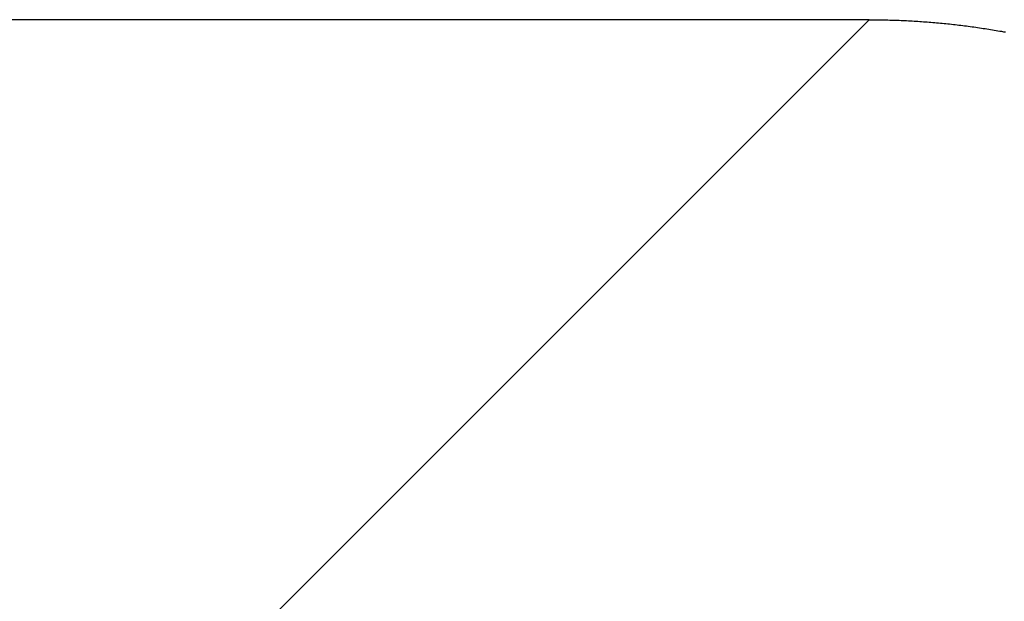
# Model space of a CAD drawing. Extents: x 276 to 726, y 1050 to 1348.
# Drawn here: x 544 to 545, y 1137 to 1138 of the extents above; entities that cross this region are included whole.
import ezdxf

# ---------------------------------------------------------------- set-up
doc = ezdxf.new("R2010")
doc.units = 0
doc.header["$LTSCALE"] = 3
doc.header["$MEASUREMENT"] = 0
doc.layers.add('_3-0_', color=7, linetype='CONTINUOUS')

msp = doc.modelspace()

# ---------------------------------------------------------------- linework, layer by layer
at = {"layer": '_3-0_', "linetype": 'Continuous'}
for p, q in [((545.1814, 1138.2029), (521.6481, 1138.2029)), ((544.401, 1137.4225), (545.1814, 1138.2029)), ((545.1814, 1138.2029), (545.1839, 1138.2029)), ((545.1839, 1138.2029), (545.1863, 1138.2029)), ((545.1863, 1138.2029), (545.1888, 1138.2029)), ((545.1888, 1138.2029), (545.1912, 1138.2029)), ((545.1912, 1138.2029), (545.1937, 1138.2028)), ((545.1937, 1138.2028), (545.1962, 1138.2028)), ((545.1962, 1138.2028), (545.1986, 1138.2028)), ((545.1986, 1138.2028), (545.2011, 1138.2027)), ((545.2011, 1138.2027), (545.2035, 1138.2027)), ((545.2035, 1138.2027), (545.206, 1138.2026)), ((545.206, 1138.2026), (545.2084, 1138.2025)), ((545.2084, 1138.2025), (545.2109, 1138.2025)), ((545.2109, 1138.2025), (545.2134, 1138.2024)), ((545.2134, 1138.2024), (545.2158, 1138.2023)), ((545.2158, 1138.2023), (545.2183, 1138.2022)), ((545.2183, 1138.2022), (545.2207, 1138.2021)), ((545.2207, 1138.2021), (545.2232, 1138.202)), ((545.2232, 1138.202), (545.2256, 1138.2019)), ((545.2256, 1138.2019), (545.2281, 1138.2018)), ((545.2281, 1138.2018), (545.2305, 1138.2017)), ((545.2305, 1138.2017), (545.233, 1138.2016)), ((545.233, 1138.2016), (545.2355, 1138.2014)), ((545.2355, 1138.2014), (545.2379, 1138.2013)), ((545.2379, 1138.2013), (545.2404, 1138.2012)), ((545.2404, 1138.2012), (545.2428, 1138.201)), ((545.2428, 1138.201), (545.2453, 1138.2008)), ((545.2453, 1138.2008), (545.2477, 1138.2007)), ((545.2477, 1138.2007), (545.2502, 1138.2005)), ((545.2502, 1138.2005), (545.2526, 1138.2003)), ((545.2526, 1138.2003), (545.2551, 1138.2002)), ((545.2551, 1138.2002), (545.2575, 1138.2)), ((545.2575, 1138.2), (545.26, 1138.1998)), ((545.26, 1138.1998), (545.2624, 1138.1996)), ((545.2624, 1138.1996), (545.2649, 1138.1994)), ((545.2649, 1138.1994), (545.2673, 1138.1992)), ((545.2673, 1138.1992), (545.2698, 1138.199)), ((545.2698, 1138.199), (545.2722, 1138.1987)), ((545.2722, 1138.1987), (545.2747, 1138.1985)), ((545.2747, 1138.1985), (545.2771, 1138.1983)), ((545.2771, 1138.1983), (545.2796, 1138.198)), ((545.2796, 1138.198), (545.282, 1138.1978)), ((545.282, 1138.1978), (545.2845, 1138.1975)), ((545.2845, 1138.1975), (545.2869, 1138.1973)), ((545.2869, 1138.1973), (545.2893, 1138.197)), ((545.2893, 1138.197), (545.2918, 1138.1968)), ((545.2918, 1138.1968), (545.2942, 1138.1965)), ((545.2942, 1138.1965), (545.2967, 1138.1962)), ((545.2967, 1138.1962), (545.2991, 1138.1959)), ((545.2991, 1138.1959), (545.3016, 1138.1956)), ((545.3016, 1138.1956), (545.304, 1138.1953)), ((545.304, 1138.1953), (545.3064, 1138.195)), ((545.3064, 1138.195), (545.3089, 1138.1947)), ((545.3089, 1138.1947), (545.3113, 1138.1944)), ((545.3113, 1138.1944), (545.3137, 1138.1941)), ((545.3137, 1138.1941), (545.3162, 1138.1937)), ((545.3162, 1138.1937), (545.3186, 1138.1934)), ((545.3186, 1138.1934), (545.3211, 1138.1931)), ((545.3211, 1138.1931), (545.3235, 1138.1927)), ((545.3235, 1138.1927), (545.3259, 1138.1924)), ((545.3259, 1138.1924), (545.3284, 1138.192)), ((545.3284, 1138.192), (545.3308, 1138.1916)), ((545.3308, 1138.1916), (545.3332, 1138.1913)), ((545.3332, 1138.1913), (545.3356, 1138.1909)), ((545.3356, 1138.1909), (545.3381, 1138.1905)), ((545.3381, 1138.1905), (545.3405, 1138.1901)), ((545.3405, 1138.1901), (545.3429, 1138.1897)), ((545.3429, 1138.1897), (545.3453, 1138.1893)), ((545.3453, 1138.1893), (545.3478, 1138.1889)), ((545.3478, 1138.1889), (545.3502, 1138.1885)), ((545.3502, 1138.1885), (545.3526, 1138.1881)), ((545.3526, 1138.1881), (545.355, 1138.1877)), ((545.355, 1138.1877), (545.3575, 1138.1872)), ((545.3575, 1138.1872), (545.3599, 1138.1868))]:
    msp.add_line(p, q, dxfattribs=at)

doc.saveas('drawing.dxf')
